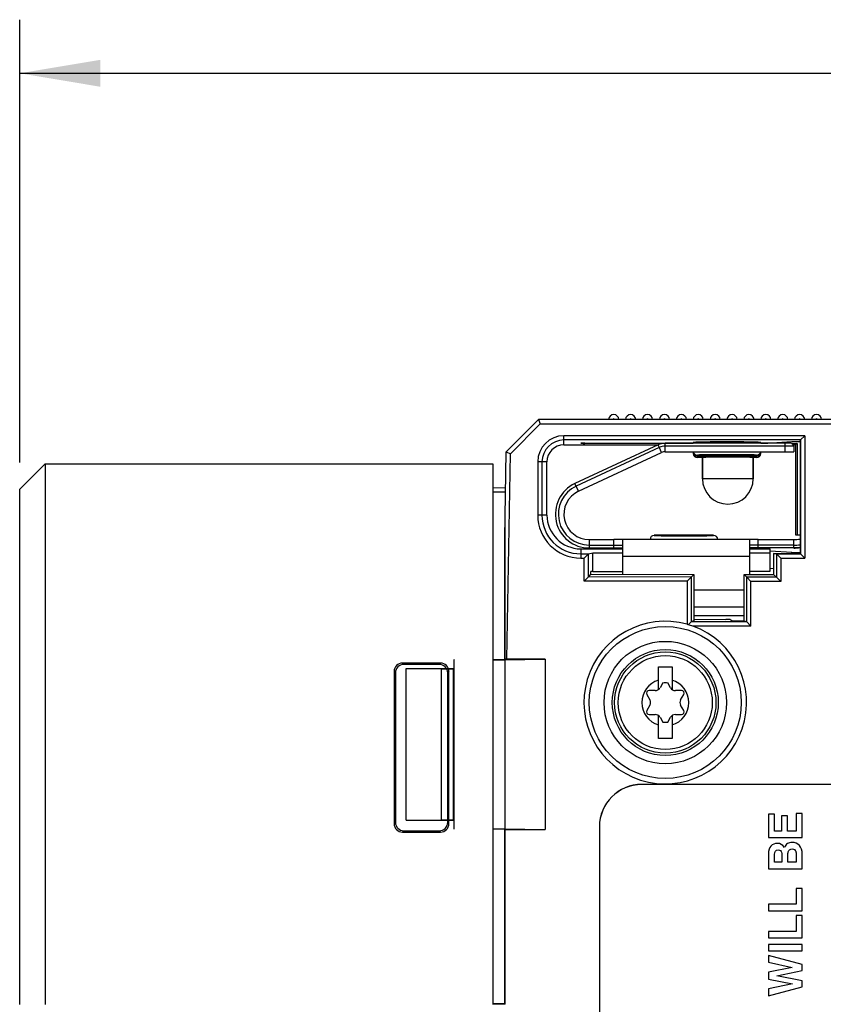
# Model space of a CAD drawing. Units: inches. Extents: x 0 to 34, y 0 to 22.
# Drawn here: x 7.7 to 9.6, y 11.4 to 13.7 of the extents above; entities that cross this region are included whole.
import ezdxf

# ---------------------------------------------------------------- set-up
doc = ezdxf.new("R2010")
doc.units = ezdxf.units.IN
doc.header["$LTSCALE"] = 1.87
doc.header["$MEASUREMENT"] = 0
doc.layers.get('0').update_dxf_attribs({"linetype": 'CONTINUOUS'})
doc.layers.add('AXIS_PART', color=7, linetype='CONTINUOUS')
doc.styles.get("Standard").update_dxf_attribs({"font": 'txt', "width": 0.8})
doc.dimstyles.new('DIMSTYLE_1', dxfattribs={"dimtxt": 0.15625, "dimasz": 0.1875, "dimexe": 0.125, "dimexo": 0.0625, "dimgap": 0.078125, "dimtad": 0, "dimtih": 1, "dimtoh": 1, "dimzin": 4, "dimdsep": 46, "dimtxsty": 'STANDARD', "dimblk": '_FILLED', "dimblk1": '_FILLED', "dimblk2": '_FILLED', "dimcen": 0.09, "dimadec": 0, "dimazin": 0, "dimtfac": 1, "dimtofl": 0, "dimtmove": 0, "dimatfit": 3, "dimldrblk": '_FILLED', "dimfxl": 1, "dimtolj": 1, "dimtzin": 4, "dimarcsym": 0})

# ---------------------------------------------------------------- blocks, each defined once
blk = doc.blocks.new('_FILLED')
at = {"color": 0, "linetype": 'BYBLOCK'}
blk.add_solid([(0, 0), (-1, 0.167), (-1, -0.167)], dxfattribs=at)
blk = doc.blocks.new('*D2')
at = {"color": 2, "linetype": 'CONTINUOUS'}
for p, q in [((7.6914, 12.6262), (7.6914, 13.6582)), ((13.2083, 12.0246), (13.2083, 13.6582)), ((7.6914, 13.5332), (9.9967, 13.5332)), ((13.2083, 13.5332), (10.903, 13.5332))]:
    blk.add_line(p, q, dxfattribs=at)
at = {"color": 2, "linetype": 'CONTINUOUS', "xscale": 0.1875, "yscale": 0.1875, "zscale": 0.1875, "rotation": 180}
blk.add_blockref('_FILLED', (7.6914, 13.5332), dxfattribs=at)
at = {"color": 2, "linetype": 'CONTINUOUS', "xscale": 0.1875, "yscale": 0.1875, "zscale": 0.1875}
blk.add_blockref('_FILLED', (13.2083, 13.5332), dxfattribs=at)
at = {"color": 2, "linetype": 'CONTINUOUS', "insert": (10.4498, 13.6113), "char_height": 0.15625, "width": 0.75, "attachment_point": 2, "line_spacing_factor": 0.9}
blk.add_mtext('140,13\\P[5.5]', dxfattribs=at)

msp = doc.modelspace()

# ---------------------------------------------------------------- linework, layer by layer
at = {"color": 7, "linetype": 'CONTINUOUS'}
for p, q in [((8.8248, 12.6506), (8.9, 12.7259)), ((8.8346, 12.6465), (8.9041, 12.716)), ((9.9059, 12.7259), (8.9, 12.7259)), ((8.9, 12.7259), (8.9041, 12.716)), ((8.9041, 12.716), (9.9158, 12.716)), ((8.9591, 12.6668), (8.9591, 12.6884)), ((9.5204, 12.6884), (8.9591, 12.6884)), ((9.5106, 12.6785), (8.9591, 12.6785)), ((8.9984, 12.6711), (8.9984, 12.6708)), ((9.0081, 12.6713), (9.2603, 12.6714)), ((9.0081, 12.6713), (9.0081, 12.6706)), ((9.1922, 12.6705), (9.0081, 12.6706)), ((9.1951, 12.6511), (9.1951, 12.6707)), ((9.2603, 12.6726), (9.2603, 12.6707)), ((9.4178, 12.6726), (9.4178, 12.6707)), ((9.4178, 12.6714), (9.4345, 12.6714)), ((9.4438, 12.6716), (9.4904, 12.6746)), ((9.4748, 12.6511), (9.4748, 12.6707)), ((9.4894, 12.6704), (9.5025, 12.6704)), ((9.4904, 12.6746), (9.5094, 12.6752)), ((9.5025, 12.6704), (9.4989, 12.6668)), ((9.5025, 12.6704), (9.5025, 12.4574)), ((9.5094, 12.6773), (9.5106, 12.6785)), ((9.5094, 12.6773), (9.5094, 12.4142)), ((9.5106, 12.6785), (9.5204, 12.6884)), ((9.5106, 12.6785), (9.5106, 12.413)), ((9.5204, 12.6884), (9.5204, 12.4031)), ((8.8213, 12.4495), (8.8248, 12.6506)), ((8.8248, 12.6506), (8.8346, 12.6465)), ((8.8262, 12.1677), (8.8346, 12.6465)), ((8.9591, 12.6668), (9.178, 12.6668)), ((9.1813, 12.661), (8.9877, 12.5707)), ((8.9932, 12.5589), (9.1868, 12.6492)), ((9.1868, 12.6492), (9.1785, 12.6671)), ((9.4945, 12.6641), (9.1951, 12.6641)), ((9.1951, 12.6511), (9.4748, 12.6511)), ((9.2603, 12.6508), (9.2603, 12.6471)), ((9.4178, 12.6471), (9.4178, 12.6508)), ((9.4939, 12.6668), (9.4989, 12.6668)), ((9.4945, 12.6641), (9.4945, 12.6511)), ((9.4989, 12.6668), (9.4989, 12.4574)), ((8.8982, 12.6274), (8.8982, 12.5034)), ((8.9197, 12.6274), (8.8982, 12.6274)), ((8.908, 12.6274), (8.908, 12.5034)), ((8.9197, 12.5034), (8.9197, 12.6274)), ((9.2701, 12.643), (9.2701, 12.6419)), ((9.4079, 12.6419), (9.2701, 12.6419)), ((9.2701, 12.641), (9.2701, 12.6373)), ((9.4079, 12.6409), (9.2701, 12.641)), ((9.2819, 12.6373), (9.2701, 12.6373)), ((9.2819, 12.6373), (9.2819, 12.5881)), ((9.4, 12.6373), (9.4, 12.5881)), ((9.4079, 12.6373), (9.4, 12.6373)), ((9.4079, 12.6419), (9.4079, 12.643)), ((9.4079, 12.6373), (9.4079, 12.6409)), ((7.6914, 12.5637), (7.7504, 12.6227)), ((7.7504, 12.6227), (7.7504, 11.3629)), ((7.7504, 12.6227), (8.7937, 12.6227)), ((8.7937, 12.6227), (8.7937, 11.3629)), ((9.4, 12.5881), (9.2819, 12.5881)), ((7.6914, 11.3629), (7.6914, 12.5637)), ((8.7937, 12.5671), (8.8233, 12.5677)), ((8.7937, 12.5573), (8.8232, 12.5578)), ((8.9932, 12.5589), (8.9849, 12.5768)), ((8.9197, 12.5034), (8.8982, 12.5034)), ((8.8213, 12.1667), (8.8213, 12.4495)), ((9.0181, 12.4463), (9.0181, 12.4267)), ((9.0181, 12.4463), (9.0756, 12.4463)), ((9.0756, 12.4267), (9.0756, 12.4463)), ((9.0953, 12.4463), (9.0953, 12.3652)), ((9.3921, 12.4463), (9.0953, 12.4463)), ((9.3075, 12.4562), (9.1697, 12.4562)), ((9.3921, 12.3648), (9.3921, 12.4463)), ((9.4118, 12.4267), (9.4118, 12.4463)), ((9.4118, 12.4463), (9.4945, 12.4463)), ((9.4945, 12.4267), (9.4945, 12.4463)), ((9.4989, 12.4574), (9.5094, 12.4574)), ((8.9984, 12.4247), (8.9984, 12.4031)), ((8.9984, 12.4247), (9.0953, 12.4247)), ((9.0181, 12.4333), (9.0953, 12.4333)), ((9.4945, 12.4333), (9.3921, 12.4333)), ((9.3921, 12.4247), (9.4398, 12.4247)), ((9.4398, 12.3723), (9.4398, 12.4247)), ((9.4398, 12.4202), (9.4904, 12.4169)), ((9.4904, 12.4142), (9.4904, 12.4169)), ((9.4904, 12.4169), (9.5094, 12.4163)), ((8.9984, 12.413), (9.0161, 12.413)), ((8.9984, 12.4031), (9.0063, 12.4031)), ((9.0161, 12.413), (9.0063, 12.4031)), ((9.0063, 12.3495), (9.0063, 12.4031)), ((9.0161, 12.413), (9.0265, 12.4156)), ((9.0161, 12.3593), (9.0161, 12.413)), ((9.0265, 12.3722), (9.0265, 12.4156)), ((9.0265, 12.4156), (9.0953, 12.4156)), ((9.3921, 12.407), (9.0953, 12.407)), ((9.3921, 12.4157), (9.4398, 12.4157)), ((9.4474, 12.4142), (9.4474, 12.3647)), ((9.4546, 12.413), (9.4474, 12.4142)), ((9.4474, 12.4142), (9.5094, 12.4142)), ((9.4546, 12.413), (9.5106, 12.413)), ((9.4547, 12.4129), (9.4547, 12.3586)), ((9.4547, 12.4129), (9.4645, 12.4031)), ((9.4645, 12.4031), (9.4645, 12.3488)), ((9.4645, 12.4031), (9.5204, 12.4031)), ((9.5094, 12.4142), (9.5106, 12.413)), ((9.5106, 12.413), (9.5204, 12.4031)), ((9.0265, 12.3722), (9.0216, 12.3716)), ((9.0265, 12.3722), (9.0953, 12.3722)), ((9.3921, 12.3723), (9.4398, 12.3723)), ((9.4398, 12.379), (9.4474, 12.3793)), ((9.0161, 12.3592), (9.0063, 12.3495)), ((9.2459, 12.3491), (9.0063, 12.3495)), ((9.021, 12.3653), (9.0161, 12.3593)), ((9.2558, 12.3589), (9.0161, 12.3592)), ((9.021, 12.3653), (9.2619, 12.365)), ((9.2558, 12.3589), (9.2459, 12.3491)), ((9.2459, 12.3491), (9.2459, 12.249)), ((9.2619, 12.365), (9.2558, 12.3589)), ((9.2558, 12.3589), (9.2558, 12.2545)), ((9.2619, 12.365), (9.2619, 12.2569)), ((9.3789, 12.2569), (9.3789, 12.3648)), ((9.3789, 12.3648), (9.385, 12.3587)), ((9.3789, 12.3648), (9.4474, 12.3647)), ((9.385, 12.2544), (9.385, 12.3587)), ((9.4547, 12.3586), (9.385, 12.3587)), ((9.385, 12.3587), (9.3948, 12.3489)), ((9.3948, 12.2446), (9.3948, 12.3489)), ((9.4645, 12.3488), (9.3948, 12.3489)), ((9.4474, 12.3647), (9.4547, 12.3586)), ((9.4547, 12.3586), (9.4645, 12.3488)), ((9.3789, 12.3282), (9.2619, 12.3282)), ((9.3789, 12.2889), (9.2619, 12.2889)), ((9.2619, 12.2569), (9.2558, 12.2545)), ((9.2619, 12.2692), (9.3789, 12.2692)), ((9.2619, 12.2604), (9.336, 12.2603)), ((9.3505, 12.2569), (9.3458, 12.26)), ((9.3505, 12.2569), (9.3789, 12.2569)), ((9.3789, 12.2569), (9.385, 12.2544)), ((9.2558, 12.2545), (9.2488, 12.2476)), ((9.385, 12.2544), (9.2558, 12.2545)), ((9.3948, 12.2446), (9.2595, 12.2447)), ((9.385, 12.2544), (9.3948, 12.2446)), ((8.7026, 12.1666), (8.7026, 12.1458)), ((8.7026, 12.1666), (8.7032, 12.166)), ((8.7032, 11.7723), (8.7032, 12.166)), ((8.7937, 12.1667), (8.8213, 12.1667)), ((8.7937, 12.166), (8.8213, 12.166)), ((8.8223, 12.1677), (8.8213, 12.1667)), ((8.8213, 12.166), (8.9157, 12.1677)), ((8.8213, 12.166), (8.8213, 11.7723)), ((8.9157, 12.1677), (8.8262, 12.1677)), ((8.9157, 12.1677), (8.9157, 11.7707)), ((8.5831, 12.1582), (8.5861, 12.1551)), ((8.6717, 12.1582), (8.5831, 12.1582)), ((8.6687, 12.1552), (8.5861, 12.1551)), ((8.5917, 11.7926), (8.5917, 12.1458)), ((8.5917, 12.1458), (8.7026, 12.1458)), ((8.5917, 12.1458), (8.6736, 12.145)), ((8.6717, 12.1582), (8.6687, 12.1552)), ((8.6736, 11.7934), (8.6736, 12.145)), ((8.6736, 12.145), (8.7018, 12.145)), ((8.7026, 12.1458), (8.7018, 12.145)), ((8.7018, 11.7934), (8.7018, 12.145)), ((9.1795, 12.0968), (9.1795, 12.1499)), ((9.1795, 12.1499), (9.211, 12.1499)), ((9.211, 12.1499), (9.211, 12.0968)), ((8.5634, 12.1385), (8.5634, 11.7841)), ((8.5634, 12.1385), (8.5665, 12.1354)), ((8.5665, 12.1354), (8.5665, 11.7872)), ((8.6914, 12.1385), (8.6884, 12.1355)), ((8.6884, 11.7871), (8.6884, 12.1355)), ((8.6914, 11.7841), (8.6914, 12.1385)), ((9.1895, 12.112), (9.183, 12.1006)), ((9.2076, 12.1006), (9.2011, 12.112)), ((9.1523, 12.0853), (9.1595, 12.0729)), ((9.1718, 12.0942), (9.1575, 12.0942)), ((9.2331, 12.0942), (9.2188, 12.0942)), ((9.2311, 12.0729), (9.2383, 12.0853)), ((9.1595, 12.06), (9.1523, 12.0476)), ((9.2383, 12.0476), (9.2311, 12.06)), ((9.1575, 12.0386), (9.1718, 12.0386)), ((9.1795, 11.983), (9.1795, 12.0361)), ((9.183, 12.0322), (9.1895, 12.0208)), ((9.2011, 12.0208), (9.2076, 12.0322)), ((9.211, 12.0361), (9.211, 11.983)), ((9.2188, 12.0386), (9.2331, 12.0386)), ((9.211, 11.983), (9.1795, 11.983)), ((9.1403, 11.8756), (9.1403, 11.8755)), ((9.8096, 11.8756), (9.1403, 11.8756)), ((9.8096, 11.8755), (9.1403, 11.8755)), ((9.4356, 11.8059), (9.4356, 11.7516)), ((9.4497, 11.8059), (9.4356, 11.8059)), ((9.4497, 11.7668), (9.4497, 11.8059)), ((9.4659, 11.8025), (9.4659, 11.7668)), ((9.48, 11.8025), (9.4659, 11.8025)), ((9.48, 11.7668), (9.48, 11.8025)), ((9.5002, 11.8076), (9.5002, 11.7668)), ((9.5143, 11.8076), (9.5002, 11.8076)), ((9.5143, 11.7516), (9.5143, 11.8076)), ((8.5665, 11.7872), (8.5634, 11.7841)), ((8.5917, 11.7926), (8.6736, 11.7934)), ((8.5917, 11.7926), (8.7026, 11.7926)), ((8.6736, 11.7934), (8.7018, 11.7934)), ((8.6884, 11.7871), (8.6914, 11.7841)), ((8.7018, 11.7934), (8.7026, 11.7926)), ((8.7026, 11.7926), (8.7026, 11.7718)), ((9.0417, 11.777), (9.0417, 7.9581)), ((9.0417, 11.777), (9.0419, 11.777)), ((9.0419, 11.777), (9.0419, 7.9581)), ((8.5861, 11.7675), (8.5831, 11.7645)), ((8.5831, 11.7645), (8.6717, 11.7645)), ((8.5861, 11.7675), (8.6687, 11.7675)), ((8.6687, 11.7675), (8.6717, 11.7645)), ((8.7026, 11.7718), (8.7032, 11.7723)), ((8.7937, 11.7723), (8.8213, 11.7723)), ((8.7937, 11.7717), (8.8213, 11.7717)), ((8.8213, 11.7723), (8.9157, 11.7707)), ((8.8213, 11.3641), (8.8213, 11.7717)), ((8.8213, 11.7717), (8.8223, 11.7707)), ((8.8223, 11.363), (8.8223, 11.7707)), ((8.8223, 11.7707), (8.9157, 11.7707)), ((9.4356, 11.7516), (9.5143, 11.7516)), ((9.4659, 11.7668), (9.4497, 11.7668)), ((9.5002, 11.7668), (9.48, 11.7668)), ((9.4356, 11.7133), (9.4356, 11.6791)), ((9.4497, 11.6943), (9.4497, 11.7123)), ((9.4668, 11.71), (9.4668, 11.6943)), ((9.481, 11.6943), (9.481, 11.7098)), ((9.5002, 11.7101), (9.5002, 11.6943)), ((9.5143, 11.6791), (9.5143, 11.712)), ((9.4668, 11.6943), (9.4497, 11.6943)), ((9.5002, 11.6943), (9.481, 11.6943)), ((9.4356, 11.6791), (9.5143, 11.6791)), ((9.5002, 11.633), (9.5002, 11.5963)), ((9.5143, 11.633), (9.5002, 11.633)), ((9.5143, 11.5811), (9.5143, 11.633)), ((9.4356, 11.5963), (9.4356, 11.5811)), ((9.5002, 11.5963), (9.4356, 11.5963)), ((9.4356, 11.5811), (9.5143, 11.5811)), ((9.5002, 11.5697), (9.5002, 11.533)), ((9.5143, 11.5697), (9.5002, 11.5697)), ((9.5143, 11.5178), (9.5143, 11.5697)), ((9.4356, 11.533), (9.4356, 11.5178)), ((9.5002, 11.533), (9.4356, 11.533)), ((9.4356, 11.5178), (9.5143, 11.5178)), ((9.4356, 11.5027), (9.4356, 11.4875)), ((9.5143, 11.5027), (9.4356, 11.5027)), ((9.5143, 11.4875), (9.5143, 11.5027)), ((9.4356, 11.4875), (9.5143, 11.4875)), ((9.4356, 11.4769), (9.4356, 11.4609)), ((9.5143, 11.4558), (9.4356, 11.4769)), ((9.4356, 11.4609), (9.4911, 11.4487)), ((9.5143, 11.4415), (9.5143, 11.4558)), ((9.4911, 11.4487), (9.4356, 11.4379)), ((9.4356, 11.4379), (9.4356, 11.4216)), ((9.4555, 11.4293), (9.5143, 11.4415)), ((9.4356, 11.4216), (9.4919, 11.4108)), ((9.4919, 11.4108), (9.4356, 11.3993)), ((9.5143, 11.418), (9.4555, 11.4293)), ((9.5143, 11.4038), (9.5143, 11.418)), ((9.4356, 11.3826), (9.5143, 11.4038)), ((9.4356, 11.3993), (9.4356, 11.3826)), ((8.8213, 11.3641), (8.7937, 11.3641)), ((8.8223, 11.363), (8.7937, 11.363)), ((8.8223, 11.363), (8.8213, 11.3641))]:
    msp.add_line(p, q, dxfattribs=at)
at = {"color": 3, "linetype": 'CONTINUOUS'}
for p, q in [((9.4878, 12.6707), (9.1951, 12.6707)), ((9.1785, 12.6671), (8.9849, 12.5768)), ((9.0181, 12.4267), (9.0953, 12.4267)), ((9.5094, 12.4267), (9.3921, 12.4267))]:
    msp.add_line(p, q, dxfattribs=at)
at = {"color": 7, "linetype": 'CONTINUOUS'}
for radius in [0.1771, 0.1427, 0.1235, 0.1181, 0.1095]:
    msp.add_circle((9.1953, 12.0664), radius, dxfattribs=at)
for centre, radius, start, end in [((9.0752, 12.7259), 0.0118, 0, 180), ((9.0752, 12.7259), 0.00197, 0, 180), ((9.1146, 12.7259), 0.0118, 0, 180), ((9.1146, 12.7259), 0.00197, 0, 180), ((9.154, 12.7259), 0.0118, 0, 180), ((9.154, 12.7259), 0.00197, 0, 180), ((9.1933, 12.7259), 0.0118, 0, 180), ((9.1933, 12.7259), 0.00197, 0, 180), ((9.2327, 12.7259), 0.0118, 0, 180), ((9.2327, 12.7259), 0.00197, 0, 180), ((9.2721, 12.7259), 0.0118, 0, 180), ((9.2721, 12.7259), 0.00197, 0, 180), ((9.3114, 12.7259), 0.0118, 0, 180), ((9.3114, 12.7259), 0.00197, 0, 180), ((9.3508, 12.7259), 0.0118, 0, 180), ((9.3508, 12.7259), 0.00197, 0, 180), ((9.3902, 12.7259), 0.0118, 0, 180), ((9.3902, 12.7259), 0.00197, 0, 180), ((9.4295, 12.7259), 0.0118, 0, 180), ((9.4295, 12.7259), 0.00197, 0, 180), ((9.4689, 12.7259), 0.0118, 0, 180), ((9.4689, 12.7259), 0.00197, 0, 180), ((9.5083, 12.7259), 0.0118, 0, 180), ((9.5083, 12.7259), 0.00197, 0, 180), ((9.5477, 12.7259), 0.0118, 0, 180), ((9.5477, 12.7259), 0.00197, 0, 180), ((8.9591, 12.6274), 0.0609, 90, 180), ((8.9591, 12.6274), 0.0511, 90, 180), ((9.4878, 12.6641), 0.00669, 0, 90), ((8.9591, 12.6274), 0.0394, 90, 180), ((9.1951, 12.6314), 0.0327, 90, 115), ((9.1951, 12.6314), 0.0197, 90, 115), ((9.2701, 12.6471), 0.00984, 179.9954, 269.9953), ((9.2701, 12.6529), 0.00984, 190.6623, 270.0033), ((9.4079, 12.6529), 0.00984, 269.9967, 349.3377), ((9.4079, 12.6471), 0.00984, 270.0047, 0.0046), ((9.341, 12.5881), 0.0591, 180, 360), ((9.0181, 12.5054), 0.072, 115, 270), ((9.0181, 12.5054), 0.0591, 115, 270), ((8.9984, 12.5034), 0.1003, 180, 270), ((8.9984, 12.5034), 0.0904, 180, 270), ((8.9984, 12.5034), 0.0787, 180, 270), ((9.1697, 12.4463), 0.00984, 90.0044, 180.0036), ((9.3075, 12.4463), 0.00984, 359.9964, 89.9956), ((9.4945, 12.5408), 0.0945, 270, 279.0761), ((9.4945, 12.5408), 0.1075, 270, 277.9654), ((9.1953, 12.0664), 0.1895, 74.4953, 70.1845), ((9.1953, 12.0664), 0.0546, 106.7742, 253.2258), ((9.1953, 12.0664), 0.0546, 286.7742, 73.2258), ((9.1718, 12.1071), 0.0129, 270, 330), ((9.1953, 12.0664), 0.0459, 82.7867, 97.2133), ((9.2188, 12.1071), 0.0129, 210, 270), ((9.1575, 12.0882), 0.00595, 90, 210), ((9.1483, 12.0664), 0.0129, 330, 30), ((9.2423, 12.0664), 0.0129, 150, 210), ((9.2331, 12.0882), 0.00595, 330, 90), ((9.1575, 12.0446), 0.00595, 150, 270), ((9.1718, 12.0257), 0.0129, 30, 90), ((9.2188, 12.0257), 0.0129, 90, 150), ((9.2331, 12.0446), 0.00595, 270, 30), ((9.1953, 12.0664), 0.0459, 262.7867, 277.2133), ((9.1403, 11.777), 0.0986, 90, 180), ((9.1403, 11.777), 0.0984, 90, 180)]:
    msp.add_arc(centre, radius, start, end, dxfattribs=at)
at = {"color": 3, "linetype": 'CONTINUOUS'}
for centre, radius, start, end in [((9.1951, 12.6314), 0.0394, 90, 115), ((9.0181, 12.5054), 0.0787, 115, 270), ((9.4945, 12.5408), 0.1142, 270, 277.5354)]:
    msp.add_arc(centre, radius, start, end, dxfattribs=at)
at = {"color": 7, "linetype": 'CONTINUOUS'}
for centre, major_axis, ratio, start_param, end_param in [((9.0083, 12.6711), (0.00984, 0), 0.017455, 1.58825, 3.141593), ((9.0083, 12.6708), (0.00984, 0), 0.017455, -3.141593, -1.58825), ((9.339, 12.6726), (0.0787, 0), 0.017455, 0, 3.141593), ((9.4343, 12.6716), (0.00984, 0), 0.017455, -1.553343, -0.261799), ((9.2701, 12.6517), (0.00518, 0.00837), 0.999659, -4.092907, -2.587927), ((9.2701, 12.6508), (-0.00518, 0.00837), 0.999659, 1.017131, 2.587927), ((9.4079, 12.6518), (0.00518, 0.00837), 0.999659, -2.587927, -1.087849), ((9.4079, 12.6508), (-0.00518, 0.00837), 0.999659, 2.587927, 4.158723), ((9.341, 12.6373), (0.0591, 0), 0.017455, 0, 3.141593), ((8.8221, 11.9347), (0, 0.564), 0.000305, -1.144937, 0.017452), ((9.0161, 12.4031), (0, 0.00984), 0.069927, 0.017453, 0.069813), ((9.4546, 12.4031), (0, 0.00984), 0.105104, -0.10472, -0.017453), ((9.0216, 12.3618), (0, 0.00984), 0.069927, 0.008727, 1.199218), ((9.0063, 12.3593), (0.00984, -0.00002), 0.087475, -0.087119, -0.069679), ((9.4546, 12.3488), (0, 0.00984), 0.105104, -0.104882, -0.087415), ((9.336, 12.26), (0.00984, -0.00001), 0.034921, 0.052381, 1.570818), ((9.2558, 12.2447), (0, 0.00984), 0.087489, 0.034853, 0.087213), ((9.3849, 12.2446), (0, 0.00984), 0.087489, -0.08732, -0.03496), ((8.8262, 12.1675), (0.00984, 0), 0.017452, 1.570492, 1.9789), ((8.5831, 12.1385), (0.014, -0.014), 0.997265, 2.357564, 3.925621), ((8.5862, 12.1354), (-0.0104, 0.0168), 0.997962, -0.551809, 1.016248), ((8.6686, 12.1355), (0.0156, 0.0122), 0.99624, -0.661262, 0.906796), ((8.6716, 12.1385), (0.014, 0.014), 0.997265, -0.784029, 0.784029), ((8.5831, 11.7842), (0.014, 0.014), 0.997265, -3.925621, -2.357564), ((8.5862, 11.7873), (0.0104, 0.0168), 0.997962, -4.157841, -2.589783), ((8.6686, 11.7872), (0.0156, -0.0122), 0.99624, -0.906796, 0.661262), ((8.6716, 11.7842), (0.014, -0.014), 0.997265, -0.784029, 0.784029)]:
    msp.add_ellipse(centre, major_axis=major_axis, ratio=ratio, start_param=start_param, end_param=end_param, dxfattribs=at)
for points, knots in [([(9.4079, 12.643), (9.4079, 12.6431), (9.4078, 12.6431), (9.4076, 12.6432), (9.4071, 12.6432), (9.4066, 12.6433), (9.4058, 12.6433), (9.4049, 12.6434), (9.4039, 12.6434), (9.4021, 12.6435), (9.3996, 12.6436), (9.3961, 12.6437), (9.3921, 12.6438), (9.3876, 12.6439), (9.3826, 12.644), (9.3752, 12.6441), (9.3651, 12.6442), (9.3523, 12.6442), (9.339, 12.6442), (9.3258, 12.6442), (9.313, 12.6442), (9.3029, 12.6441), (9.2955, 12.644), (9.2905, 12.6439), (9.2859, 12.6438), (9.2819, 12.6437), (9.2785, 12.6436), (9.2759, 12.6435), (9.2742, 12.6434), (9.2732, 12.6434), (9.2723, 12.6433), (9.2715, 12.6433), (9.2709, 12.6432), (9.2705, 12.6432), (9.2703, 12.6431), (9.2701, 12.6431), (9.2701, 12.643)], [0, 0, 0, 0, 0.000739, 0.002592, 0.005624, 0.009837, 0.015226, 0.021779, 0.029482, 0.038316, 0.059293, 0.08451, 0.113726, 0.14666, 0.182995, 0.222383, 0.308774, 0.402514, 0.5, 0.597486, 0.691226, 0.777617, 0.817005, 0.85334, 0.886274, 0.91549, 0.940707, 0.961684, 0.970518, 0.978221, 0.984774, 0.990163, 0.994376, 0.997408, 0.999261, 1, 1, 1, 1]), ([(9.1697, 12.4562), (9.1697, 12.4561), (9.1699, 12.4561), (9.1701, 12.4561), (9.1705, 12.456), (9.1711, 12.4559), (9.1718, 12.4559), (9.1731, 12.4558), (9.1751, 12.4557), (9.178, 12.4556), (9.1815, 12.4555), (9.1855, 12.4554), (9.19, 12.4553), (9.195, 12.4552), (9.2024, 12.4551), (9.2125, 12.4551), (9.2253, 12.455), (9.2341, 12.455), (9.2386, 12.455)], [0, 0, 0, 0, 0.001383, 0.004983, 0.010944, 0.019277, 0.029969, 0.042998, 0.075943, 0.117803, 0.168178, 0.226584, 0.292458, 0.365165, 0.444004, 0.616982, 0.804726, 1, 1, 1, 1]), ([(9.2386, 12.455), (9.2431, 12.455), (9.2519, 12.455), (9.2647, 12.4551), (9.2748, 12.4551), (9.2822, 12.4552), (9.2872, 12.4553), (9.2918, 12.4554), (9.2958, 12.4555), (9.2992, 12.4556), (9.3021, 12.4557), (9.3041, 12.4558), (9.3054, 12.4559), (9.3062, 12.4559), (9.3067, 12.456), (9.3072, 12.4561), (9.3074, 12.4561), (9.3075, 12.4561), (9.3075, 12.4562)], [0, 0, 0, 0, 0.195273, 0.383017, 0.555995, 0.634834, 0.707542, 0.773416, 0.831821, 0.882196, 0.924056, 0.957002, 0.970031, 0.980723, 0.989056, 0.995017, 0.998617, 1, 1, 1, 1]), ([(9.2488, 12.2476), (9.2486, 12.2477), (9.2477, 12.2483), (9.2467, 12.2488), (9.2459, 12.249)], [0, 0, 0, 0, 0.247184, 1, 1, 1, 1]), ([(9.2595, 12.2447), (9.2578, 12.2453), (9.2542, 12.2464), (9.2507, 12.2472), (9.2488, 12.2476)], [0, 0, 0, 0, 0.500241, 1, 1, 1, 1])]:
    msp.add_open_spline(points, degree=3, knots=knots, dxfattribs=at)
for points in [[(9.4413, 11.732), (9.4375, 11.728), (9.4356, 11.7218), (9.4356, 11.7133)], [(9.4561, 11.7381), (9.4501, 11.7381), (9.4451, 11.736), (9.4413, 11.732)], [(9.4729, 11.7288), (9.4687, 11.735), (9.4631, 11.7381), (9.4561, 11.7381)], [(9.4801, 11.7378), (9.4772, 11.7361), (9.4748, 11.733), (9.4729, 11.7288)], [(9.4907, 11.7404), (9.4866, 11.7404), (9.4831, 11.7395), (9.4801, 11.7378)], [(9.5078, 11.7335), (9.5035, 11.7381), (9.4978, 11.7404), (9.4907, 11.7404)], [(9.5143, 11.712), (9.5143, 11.7218), (9.5122, 11.729), (9.5078, 11.7335)], [(9.4497, 11.7123), (9.4497, 11.7193), (9.4527, 11.7228), (9.4586, 11.7228)], [(9.4586, 11.7228), (9.4605, 11.7228), (9.4621, 11.7223), (9.4635, 11.7212)], [(9.4635, 11.7212), (9.4649, 11.7201), (9.4658, 11.7189), (9.4662, 11.7175)], [(9.4662, 11.7175), (9.4666, 11.7157), (9.4668, 11.7132), (9.4668, 11.71)], [(9.481, 11.7098), (9.481, 11.7134), (9.4812, 11.7164), (9.4817, 11.7186)], [(9.4817, 11.7186), (9.4821, 11.7206), (9.4831, 11.7222), (9.4848, 11.7234)], [(9.4848, 11.7234), (9.4864, 11.7245), (9.4883, 11.7252), (9.4906, 11.7252)], [(9.4906, 11.7252), (9.4928, 11.7252), (9.4946, 11.7246), (9.4961, 11.7236)], [(9.4961, 11.7236), (9.4976, 11.7225), (9.4987, 11.7213), (9.4992, 11.7199)], [(9.4992, 11.7199), (9.4999, 11.7183), (9.5002, 11.715), (9.5002, 11.7101)]]:
    msp.add_open_spline(points, degree=3, dxfattribs=at)
at = {"layer": 'AXIS_PART', "color": 7, "linetype": 'CONTINUOUS'}
for p, q in [((9.4748, 12.6511), (9.4945, 12.6511)), ((9.2819, 12.5881), (9.2819, 12.6373)), ((9.4, 12.5881), (9.4, 12.6373)), ((9.0953, 12.4463), (9.0756, 12.4463)), ((9.4118, 12.4463), (9.3921, 12.4463))]:
    msp.add_line(p, q, dxfattribs=at)

# ---------------------------------------------------------------- dimensions: what is measured, and where the dimension line sits
at = {"color": 2, "linetype": 'CONTINUOUS'}
dim = msp.add_linear_dim(base=(13.2083, 13.5332), p1=(7.6914, 12.5637), p2=(13.2083, 11.9621), dimstyle='DIMSTYLE_1', dxfattribs=at)
dim.commit()
dim.dimension.update_dxf_attribs({"geometry": '*D2', "text_midpoint": (10.4498, 13.416), "dimtype": 160})

doc.saveas('drawing.dxf')
